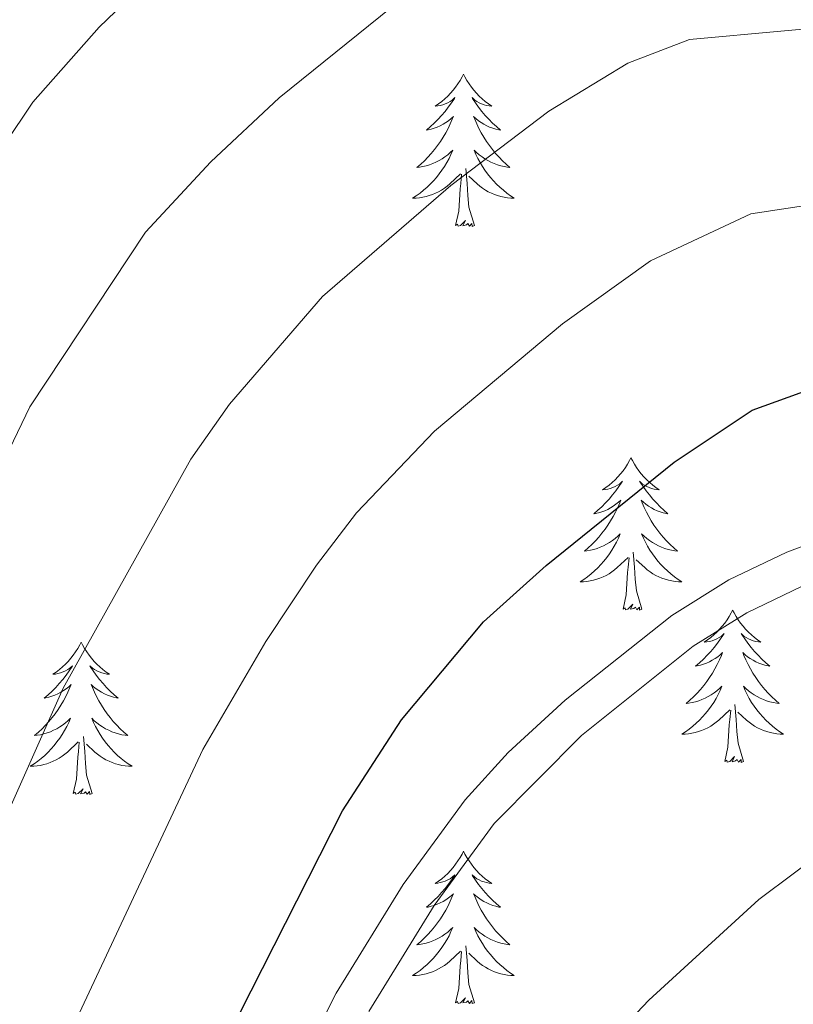
# Model space of a CAD drawing. Extents: x 585578 to 590071, y 777366 to 780393.
# Drawn here: x 586652 to 586712, y 778101 to 778178 of the extents above; entities that cross this region are included whole.
import ezdxf

# ---------------------------------------------------------------- set-up
doc = ezdxf.new("R2010")
doc.units = 0
doc.header["$MEASUREMENT"] = 0
doc.linetypes.add('DGN Style 3', pattern=[59.409574, 42.43541, -16.974164])
for name, color, linetype in [('Nivel 21', 7, 'Continuous'), ('Nivel 36', 7, 'Continuous'), ('Nivel 4', 7, 'Continuous'), ('Nivel 5', 7, 'Continuous'), ('Nivel 61', 7, 'Continuous'), ('Nivel 63', 7, 'Continuous')]:
    doc.layers.add(name, color=color, linetype=linetype)

msp = doc.modelspace()

# ---------------------------------------------------------------- linework, layer by layer
at = {"layer": 'Nivel 21', "color": 19, "linetype": 'DGN Style 3', "lineweight": 0}
msp.add_polyline3d([(586668.794, 778086.561, 725.654), (586676.611, 778101.853, 725.953), (586681.861, 778110.361, 725.983), (586686.703, 778116.995, 726.312), (586690.083, 778120.675, 726.369), (586694.525, 778124.783, 726.375), (586702.87, 778131.396, 726.338), (586707.354, 778134.186, 726.312), (586711.883, 778136.368, 726.395), (586716.562, 778138.098, 726.572), (586729.991, 778141.464, 727.266), (586740.756, 778143.052, 727.617), (586748.322, 778143.506, 727.747), (586753.306, 778143.302, 727.821), (586761.217, 778141.774, 727.937), (586769.51, 778138.445, 727.921), (586772.392, 778136.758, 727.867), (586781.142, 778130.651, 727.986), (586802.728, 778114.906, 727.501), (586815.316, 778106.88, 727.575), (586823.012, 778102.423, 727.568), (586827.609, 778100.279, 727.503)], dxfattribs=at)
at = {"layer": 'Nivel 21', "color": 19, "linetype": 'Continuous', "lineweight": 0}
msp.add_polyline3d([(586679.159, 778100.418, 725.953), (586684.288, 778108.729, 725.983), (586688.966, 778115.139, 726.312), (586695.808, 778122.02, 726.376), (586704.554, 778129.002, 726.338), (586708.764, 778131.621, 726.312), (586713.026, 778133.675, 726.395), (586717.426, 778135.302, 726.572), (586730.56, 778138.594, 727.266), (586741.057, 778140.142, 727.617), (586748.349, 778140.58, 727.747), (586752.967, 778140.391, 727.821), (586760.388, 778138.958, 727.937), (586765.106, 778137.283, 727.948), (586770.815, 778134.295, 727.867), (586779.444, 778128.272, 727.986), (586801.079, 778112.491, 727.501), (586813.797, 778104.382, 727.575), (586821.659, 778099.829, 727.568)], dxfattribs=at)
at = {"layer": 'Nivel 36', "color": 92, "linetype": 'Continuous', "lineweight": 0, "flags": 128}
for points in [[(586686.574, 778173.757), (586686.463, 778173.538), (586686.308, 778173.263), (586686.14, 778172.997), (586685.958, 778172.74), (586685.764, 778172.492), (586685.557, 778172.254), (586685.338, 778172.028), (586685.108, 778171.812), (586684.868, 778171.609), (586684.617, 778171.418), (586684.357, 778171.24), (586684.556, 778171.263), (586684.759, 778171.301), (586684.958, 778171.356), (586685.153, 778171.425), (586685.342, 778171.51), (586685.523, 778171.609), (586685.697, 778171.721), (586685.902, 778171.912), (586685.861, 778171.847), (586685.631, 778171.502), (586685.388, 778171.166), (586685.132, 778170.84), (586684.864, 778170.524), (586684.584, 778170.219), (586684.292, 778169.925), (586683.989, 778169.642), (586683.676, 778169.371), (586683.8, 778169.394), (586684.046, 778169.452), (586684.288, 778169.525), (586684.524, 778169.613), (586684.755, 778169.716), (586684.978, 778169.834), (586685.194, 778169.965), (586685.401, 778170.11), (586685.598, 778170.267), (586685.785, 778170.437), (586685.697, 778170.215), (586685.541, 778169.854), (586685.37, 778169.5), (586685.185, 778169.153), (586684.985, 778168.813), (586684.773, 778168.482), (586684.546, 778168.16), (586684.307, 778167.848), (586684.056, 778167.545), (586683.792, 778167.253), (586683.517, 778166.972), (586683.23, 778166.702), (586682.933, 778166.444), (586683.129, 778166.469), (586683.396, 778166.516), (586683.659, 778166.579), (586683.918, 778166.658), (586684.173, 778166.752), (586684.421, 778166.86), (586684.662, 778166.983), (586684.896, 778167.121), (586685.121, 778167.271), (586685.337, 778167.435), (586685.543, 778167.611), (586685.738, 778167.799), (586685.597, 778167.472), (586685.442, 778167.151), (586685.273, 778166.837), (586685.09, 778166.532), (586684.893, 778166.235), (586684.683, 778165.947), (586684.46, 778165.669), (586684.225, 778165.401), (586683.979, 778165.143), (586683.721, 778164.898), (586683.452, 778164.664), (586683.173, 778164.442), (586682.884, 778164.233), (586682.594, 778164.042), (586682.859, 778164.051), (586683.122, 778164.076), (586683.384, 778164.117), (586683.643, 778164.174), (586683.898, 778164.246), (586684.148, 778164.333), (586684.392, 778164.436), (586684.63, 778164.552), (586684.86, 778164.683), (586685.082, 778164.828), (586685.295, 778164.986), (586685.498, 778165.156), (586686.346, 778165.955)], [(586686.574, 778173.757), (586686.685, 778173.538), (586686.84, 778173.263), (586687.008, 778172.997), (586687.19, 778172.74), (586687.384, 778172.492), (586687.591, 778172.254), (586687.81, 778172.028), (586688.04, 778171.812), (586688.28, 778171.609), (586688.531, 778171.418), (586688.791, 778171.24), (586688.592, 778171.263), (586688.389, 778171.301), (586688.19, 778171.356), (586687.995, 778171.425), (586687.806, 778171.51), (586687.625, 778171.609), (586687.451, 778171.721), (586687.246, 778171.912), (586687.287, 778171.847), (586687.517, 778171.502), (586687.76, 778171.166), (586688.016, 778170.84), (586688.284, 778170.524), (586688.564, 778170.219), (586688.856, 778169.925), (586689.159, 778169.642), (586689.472, 778169.371), (586689.348, 778169.394), (586689.102, 778169.452), (586688.86, 778169.525), (586688.624, 778169.613), (586688.393, 778169.716), (586688.17, 778169.834), (586687.954, 778169.965), (586687.747, 778170.11), (586687.55, 778170.267), (586687.363, 778170.437), (586687.451, 778170.215), (586687.607, 778169.854), (586687.778, 778169.5), (586687.963, 778169.153), (586688.163, 778168.813), (586688.375, 778168.482), (586688.602, 778168.16), (586688.841, 778167.848), (586689.092, 778167.545), (586689.356, 778167.253), (586689.631, 778166.972), (586689.918, 778166.702), (586690.215, 778166.444), (586690.019, 778166.469), (586689.752, 778166.516), (586689.489, 778166.579), (586689.23, 778166.658), (586688.975, 778166.752), (586688.727, 778166.86), (586688.486, 778166.983), (586688.252, 778167.121), (586688.027, 778167.271), (586687.811, 778167.435), (586687.605, 778167.611), (586687.41, 778167.799), (586687.551, 778167.472), (586687.706, 778167.151), (586687.875, 778166.837), (586688.058, 778166.532), (586688.255, 778166.235), (586688.465, 778165.947), (586688.688, 778165.669), (586688.923, 778165.401), (586689.169, 778165.143), (586689.427, 778164.898), (586689.696, 778164.664), (586689.975, 778164.442), (586690.264, 778164.233), (586690.554, 778164.042), (586690.289, 778164.051), (586690.026, 778164.076), (586689.764, 778164.117), (586689.505, 778164.174), (586689.25, 778164.246), (586689, 778164.333), (586688.756, 778164.436), (586688.518, 778164.552), (586688.288, 778164.683), (586688.066, 778164.828), (586687.853, 778164.986), (586687.65, 778165.156), (586686.992, 778165.776)], [(586687.425, 778161.906), (586686.996, 778163.346), (586686.905, 778164.25), (586686.859, 778165.199), (586686.757, 778166.363)], [(586685.955, 778161.906), (586686.2, 778163.024), (586686.313, 778164.766), (586686.361, 778165.199), (586686.424, 778165.922)], [(586687.425, 778161.906), (586687.251, 778161.838), (586687.232, 778162.077), (586687.042, 778161.855), (586686.921, 778162.058), (586686.8, 778161.95), (586686.53, 778161.896), (586686.726, 778162.289), (586686.341, 778161.909), (586686.153, 778161.855), (586686.112, 778162.017), (586685.955, 778161.906)], [(586699.682, 778143.746), (586699.571, 778143.527), (586699.416, 778143.252), (586699.248, 778142.986), (586699.066, 778142.729), (586698.872, 778142.481), (586698.665, 778142.243), (586698.446, 778142.017), (586698.216, 778141.801), (586697.976, 778141.598), (586697.725, 778141.407), (586697.465, 778141.229), (586697.664, 778141.252), (586697.867, 778141.29), (586698.066, 778141.345), (586698.261, 778141.414), (586698.45, 778141.499), (586698.631, 778141.598), (586698.805, 778141.71), (586699.01, 778141.901), (586698.969, 778141.836), (586698.739, 778141.491), (586698.496, 778141.155), (586698.24, 778140.829), (586697.972, 778140.513), (586697.692, 778140.208), (586697.4, 778139.914), (586697.097, 778139.631), (586696.784, 778139.36), (586696.908, 778139.383), (586697.154, 778139.441), (586697.396, 778139.514), (586697.632, 778139.602), (586697.863, 778139.705), (586698.086, 778139.823), (586698.302, 778139.954), (586698.509, 778140.099), (586698.706, 778140.256), (586698.893, 778140.426), (586698.805, 778140.204), (586698.649, 778139.843), (586698.478, 778139.489), (586698.293, 778139.142), (586698.093, 778138.802), (586697.881, 778138.471), (586697.654, 778138.149), (586697.415, 778137.837), (586697.164, 778137.534), (586696.9, 778137.242), (586696.625, 778136.961), (586696.338, 778136.691), (586696.041, 778136.433), (586696.237, 778136.458), (586696.504, 778136.505), (586696.767, 778136.568), (586697.026, 778136.647), (586697.281, 778136.741), (586697.529, 778136.849), (586697.77, 778136.972), (586698.004, 778137.11), (586698.229, 778137.26), (586698.445, 778137.424), (586698.651, 778137.6), (586698.846, 778137.788), (586698.705, 778137.461), (586698.55, 778137.14), (586698.381, 778136.826), (586698.198, 778136.521), (586698.001, 778136.224), (586697.791, 778135.936), (586697.568, 778135.658), (586697.333, 778135.39), (586697.087, 778135.132), (586696.829, 778134.887), (586696.56, 778134.653), (586696.281, 778134.431), (586695.992, 778134.222), (586695.702, 778134.031), (586695.967, 778134.04), (586696.23, 778134.065), (586696.492, 778134.106), (586696.751, 778134.163), (586697.006, 778134.235), (586697.256, 778134.322), (586697.5, 778134.425), (586697.738, 778134.541), (586697.968, 778134.672), (586698.19, 778134.817), (586698.403, 778134.975), (586698.606, 778135.145), (586699.454, 778135.944)], [(586699.682, 778143.746), (586699.793, 778143.527), (586699.948, 778143.252), (586700.116, 778142.986), (586700.298, 778142.729), (586700.492, 778142.481), (586700.699, 778142.243), (586700.918, 778142.017), (586701.148, 778141.801), (586701.388, 778141.598), (586701.639, 778141.407), (586701.899, 778141.229), (586701.7, 778141.252), (586701.497, 778141.29), (586701.298, 778141.345), (586701.103, 778141.414), (586700.914, 778141.499), (586700.733, 778141.598), (586700.559, 778141.71), (586700.354, 778141.901), (586700.395, 778141.836), (586700.625, 778141.491), (586700.868, 778141.155), (586701.124, 778140.829), (586701.392, 778140.513), (586701.672, 778140.208), (586701.964, 778139.914), (586702.267, 778139.631), (586702.58, 778139.36), (586702.456, 778139.383), (586702.21, 778139.441), (586701.968, 778139.514), (586701.732, 778139.602), (586701.501, 778139.705), (586701.278, 778139.823), (586701.062, 778139.954), (586700.855, 778140.099), (586700.658, 778140.256), (586700.471, 778140.426), (586700.559, 778140.204), (586700.715, 778139.843), (586700.886, 778139.489), (586701.071, 778139.142), (586701.271, 778138.802), (586701.483, 778138.471), (586701.71, 778138.149), (586701.949, 778137.837), (586702.2, 778137.534), (586702.464, 778137.242), (586702.739, 778136.961), (586703.026, 778136.691), (586703.323, 778136.433), (586703.127, 778136.458), (586702.86, 778136.505), (586702.597, 778136.568), (586702.338, 778136.647), (586702.083, 778136.741), (586701.835, 778136.849), (586701.594, 778136.972), (586701.36, 778137.11), (586701.135, 778137.26), (586700.919, 778137.424), (586700.713, 778137.6), (586700.518, 778137.788), (586700.659, 778137.461), (586700.814, 778137.14), (586700.983, 778136.826), (586701.166, 778136.521), (586701.363, 778136.224), (586701.573, 778135.936), (586701.796, 778135.658), (586702.031, 778135.39), (586702.277, 778135.132), (586702.535, 778134.887), (586702.804, 778134.653), (586703.083, 778134.431), (586703.372, 778134.222), (586703.662, 778134.031), (586703.397, 778134.04), (586703.134, 778134.065), (586702.872, 778134.106), (586702.613, 778134.163), (586702.358, 778134.235), (586702.108, 778134.322), (586701.864, 778134.425), (586701.626, 778134.541), (586701.396, 778134.672), (586701.174, 778134.817), (586700.961, 778134.975), (586700.758, 778135.145), (586700.1, 778135.765)], [(586700.533, 778131.895), (586700.104, 778133.335), (586700.013, 778134.239), (586699.967, 778135.188), (586699.865, 778136.352)], [(586699.063, 778131.895), (586699.308, 778133.013), (586699.421, 778134.755), (586699.469, 778135.188), (586699.532, 778135.911)], [(586700.533, 778131.895), (586700.359, 778131.827), (586700.34, 778132.066), (586700.15, 778131.844), (586700.029, 778132.047), (586699.908, 778131.939), (586699.638, 778131.885), (586699.834, 778132.278), (586699.449, 778131.898), (586699.261, 778131.844), (586699.22, 778132.006), (586699.063, 778131.895)], [(586707.642, 778131.827), (586707.531, 778131.608), (586707.376, 778131.333), (586707.208, 778131.067), (586707.026, 778130.81), (586706.832, 778130.562), (586706.625, 778130.324), (586706.406, 778130.098), (586706.176, 778129.882), (586705.936, 778129.679), (586705.685, 778129.488), (586705.425, 778129.31), (586705.624, 778129.333), (586705.827, 778129.371), (586706.026, 778129.426), (586706.221, 778129.495), (586706.41, 778129.58), (586706.591, 778129.679), (586706.765, 778129.791), (586706.97, 778129.982), (586706.929, 778129.917), (586706.699, 778129.572), (586706.456, 778129.236), (586706.2, 778128.91), (586705.932, 778128.594), (586705.652, 778128.289), (586705.36, 778127.995), (586705.057, 778127.712), (586704.744, 778127.441), (586704.868, 778127.464), (586705.114, 778127.522), (586705.356, 778127.595), (586705.592, 778127.683), (586705.823, 778127.786), (586706.046, 778127.904), (586706.262, 778128.035), (586706.469, 778128.18), (586706.666, 778128.337), (586706.853, 778128.507), (586706.765, 778128.285), (586706.609, 778127.924), (586706.438, 778127.57), (586706.253, 778127.223), (586706.053, 778126.883), (586705.841, 778126.552), (586705.614, 778126.23), (586705.375, 778125.918), (586705.124, 778125.615), (586704.86, 778125.323), (586704.585, 778125.042), (586704.298, 778124.772), (586704.001, 778124.514), (586704.197, 778124.539), (586704.464, 778124.586), (586704.727, 778124.649), (586704.986, 778124.728), (586705.241, 778124.822), (586705.489, 778124.93), (586705.73, 778125.053), (586705.964, 778125.191), (586706.189, 778125.341), (586706.405, 778125.505), (586706.611, 778125.681), (586706.806, 778125.869), (586706.665, 778125.542), (586706.51, 778125.221), (586706.341, 778124.907), (586706.158, 778124.602), (586705.961, 778124.305), (586705.751, 778124.017), (586705.528, 778123.739), (586705.293, 778123.471), (586705.047, 778123.213), (586704.789, 778122.968), (586704.52, 778122.734), (586704.241, 778122.512), (586703.952, 778122.303), (586703.662, 778122.112), (586703.927, 778122.121), (586704.19, 778122.146), (586704.452, 778122.187), (586704.711, 778122.244), (586704.966, 778122.316), (586705.216, 778122.403), (586705.46, 778122.506), (586705.698, 778122.622), (586705.928, 778122.753), (586706.15, 778122.898), (586706.363, 778123.056), (586706.566, 778123.226), (586707.414, 778124.025)], [(586707.642, 778131.827), (586707.753, 778131.608), (586707.908, 778131.333), (586708.076, 778131.067), (586708.258, 778130.81), (586708.452, 778130.562), (586708.659, 778130.324), (586708.878, 778130.098), (586709.108, 778129.882), (586709.348, 778129.679), (586709.599, 778129.488), (586709.859, 778129.31), (586709.66, 778129.333), (586709.457, 778129.371), (586709.258, 778129.426), (586709.063, 778129.495), (586708.874, 778129.58), (586708.693, 778129.679), (586708.519, 778129.791), (586708.314, 778129.982), (586708.355, 778129.917), (586708.585, 778129.572), (586708.828, 778129.236), (586709.084, 778128.91), (586709.352, 778128.594), (586709.632, 778128.289), (586709.924, 778127.995), (586710.227, 778127.712), (586710.54, 778127.441), (586710.416, 778127.464), (586710.17, 778127.522), (586709.928, 778127.595), (586709.692, 778127.683), (586709.461, 778127.786), (586709.238, 778127.904), (586709.022, 778128.035), (586708.815, 778128.18), (586708.618, 778128.337), (586708.431, 778128.507), (586708.519, 778128.285), (586708.675, 778127.924), (586708.846, 778127.57), (586709.031, 778127.223), (586709.231, 778126.883), (586709.443, 778126.552), (586709.67, 778126.23), (586709.909, 778125.918), (586710.16, 778125.615), (586710.424, 778125.323), (586710.699, 778125.042), (586710.986, 778124.772), (586711.283, 778124.514), (586711.087, 778124.539), (586710.82, 778124.586), (586710.557, 778124.649), (586710.298, 778124.728), (586710.043, 778124.822), (586709.795, 778124.93), (586709.554, 778125.053), (586709.32, 778125.191), (586709.095, 778125.341), (586708.879, 778125.505), (586708.673, 778125.681), (586708.478, 778125.869), (586708.619, 778125.542), (586708.774, 778125.221), (586708.943, 778124.907), (586709.126, 778124.602), (586709.323, 778124.305), (586709.533, 778124.017), (586709.756, 778123.739), (586709.991, 778123.471), (586710.237, 778123.213), (586710.495, 778122.968), (586710.764, 778122.734), (586711.043, 778122.512), (586711.332, 778122.303), (586711.622, 778122.112), (586711.357, 778122.121), (586711.094, 778122.146), (586710.832, 778122.187), (586710.573, 778122.244), (586710.318, 778122.316), (586710.068, 778122.403), (586709.824, 778122.506), (586709.586, 778122.622), (586709.356, 778122.753), (586709.134, 778122.898), (586708.921, 778123.056), (586708.718, 778123.226), (586708.06, 778123.846)], [(586656.652, 778129.319), (586656.541, 778129.1), (586656.386, 778128.825), (586656.218, 778128.559), (586656.036, 778128.302), (586655.842, 778128.054), (586655.635, 778127.816), (586655.416, 778127.59), (586655.186, 778127.374), (586654.946, 778127.171), (586654.695, 778126.98), (586654.435, 778126.802), (586654.634, 778126.825), (586654.837, 778126.863), (586655.036, 778126.918), (586655.231, 778126.987), (586655.42, 778127.072), (586655.601, 778127.171), (586655.775, 778127.283), (586655.98, 778127.474), (586655.939, 778127.409), (586655.709, 778127.064), (586655.466, 778126.728), (586655.21, 778126.402), (586654.942, 778126.086), (586654.662, 778125.781), (586654.37, 778125.487), (586654.067, 778125.204), (586653.754, 778124.933), (586653.878, 778124.956), (586654.124, 778125.014), (586654.366, 778125.087), (586654.602, 778125.175), (586654.833, 778125.278), (586655.056, 778125.396), (586655.272, 778125.527), (586655.479, 778125.672), (586655.676, 778125.829), (586655.863, 778125.999), (586655.775, 778125.777), (586655.619, 778125.416), (586655.448, 778125.062), (586655.263, 778124.715), (586655.063, 778124.375), (586654.851, 778124.044), (586654.624, 778123.722), (586654.385, 778123.41), (586654.134, 778123.107), (586653.87, 778122.815), (586653.595, 778122.534), (586653.308, 778122.264), (586653.011, 778122.006), (586653.207, 778122.031), (586653.474, 778122.078), (586653.737, 778122.141), (586653.996, 778122.22), (586654.251, 778122.314), (586654.499, 778122.422), (586654.74, 778122.545), (586654.974, 778122.683), (586655.199, 778122.833), (586655.415, 778122.997), (586655.621, 778123.173), (586655.816, 778123.361), (586655.675, 778123.034), (586655.52, 778122.713), (586655.351, 778122.399), (586655.168, 778122.094), (586654.971, 778121.797), (586654.761, 778121.509), (586654.538, 778121.231), (586654.303, 778120.963), (586654.057, 778120.705), (586653.799, 778120.46), (586653.53, 778120.226), (586653.251, 778120.004), (586652.962, 778119.795), (586652.672, 778119.604), (586652.937, 778119.613), (586653.2, 778119.638), (586653.462, 778119.679), (586653.721, 778119.736), (586653.976, 778119.808), (586654.226, 778119.895), (586654.47, 778119.998), (586654.708, 778120.114), (586654.938, 778120.245), (586655.16, 778120.39), (586655.373, 778120.548), (586655.576, 778120.718), (586656.424, 778121.517)], [(586656.652, 778129.319), (586656.763, 778129.1), (586656.918, 778128.825), (586657.086, 778128.559), (586657.268, 778128.302), (586657.462, 778128.054), (586657.669, 778127.816), (586657.888, 778127.59), (586658.118, 778127.374), (586658.358, 778127.171), (586658.609, 778126.98), (586658.869, 778126.802), (586658.67, 778126.825), (586658.467, 778126.863), (586658.268, 778126.918), (586658.073, 778126.987), (586657.884, 778127.072), (586657.703, 778127.171), (586657.529, 778127.283), (586657.324, 778127.474), (586657.365, 778127.409), (586657.595, 778127.064), (586657.838, 778126.728), (586658.094, 778126.402), (586658.362, 778126.086), (586658.642, 778125.781), (586658.934, 778125.487), (586659.237, 778125.204), (586659.55, 778124.933), (586659.426, 778124.956), (586659.18, 778125.014), (586658.938, 778125.087), (586658.702, 778125.175), (586658.471, 778125.278), (586658.248, 778125.396), (586658.032, 778125.527), (586657.825, 778125.672), (586657.628, 778125.829), (586657.441, 778125.999), (586657.529, 778125.777), (586657.685, 778125.416), (586657.856, 778125.062), (586658.041, 778124.715), (586658.241, 778124.375), (586658.453, 778124.044), (586658.68, 778123.722), (586658.919, 778123.41), (586659.17, 778123.107), (586659.434, 778122.815), (586659.709, 778122.534), (586659.996, 778122.264), (586660.293, 778122.006), (586660.097, 778122.031), (586659.83, 778122.078), (586659.567, 778122.141), (586659.308, 778122.22), (586659.053, 778122.314), (586658.805, 778122.422), (586658.564, 778122.545), (586658.33, 778122.683), (586658.105, 778122.833), (586657.889, 778122.997), (586657.683, 778123.173), (586657.488, 778123.361), (586657.629, 778123.034), (586657.784, 778122.713), (586657.953, 778122.399), (586658.136, 778122.094), (586658.333, 778121.797), (586658.543, 778121.509), (586658.766, 778121.231), (586659.001, 778120.963), (586659.247, 778120.705), (586659.505, 778120.46), (586659.774, 778120.226), (586660.053, 778120.004), (586660.342, 778119.795), (586660.632, 778119.604), (586660.367, 778119.613), (586660.104, 778119.638), (586659.842, 778119.679), (586659.583, 778119.736), (586659.328, 778119.808), (586659.078, 778119.895), (586658.834, 778119.998), (586658.596, 778120.114), (586658.366, 778120.245), (586658.144, 778120.39), (586657.931, 778120.548), (586657.728, 778120.718), (586657.07, 778121.338)], [(586708.493, 778119.976), (586708.064, 778121.416), (586707.973, 778122.32), (586707.927, 778123.269), (586707.825, 778124.433)], [(586707.023, 778119.976), (586707.268, 778121.094), (586707.381, 778122.836), (586707.429, 778123.269), (586707.492, 778123.992)], [(586657.503, 778117.468), (586657.074, 778118.908), (586656.983, 778119.812), (586656.937, 778120.761), (586656.835, 778121.925)], [(586656.033, 778117.468), (586656.278, 778118.586), (586656.391, 778120.328), (586656.439, 778120.761), (586656.502, 778121.484)], [(586708.493, 778119.976), (586708.319, 778119.908), (586708.3, 778120.147), (586708.11, 778119.925), (586707.989, 778120.128), (586707.868, 778120.02), (586707.598, 778119.966), (586707.794, 778120.359), (586707.409, 778119.979), (586707.221, 778119.925), (586707.18, 778120.087), (586707.023, 778119.976)], [(586657.503, 778117.468), (586657.329, 778117.4), (586657.31, 778117.639), (586657.12, 778117.417), (586656.999, 778117.62), (586656.878, 778117.512), (586656.608, 778117.458), (586656.804, 778117.851), (586656.419, 778117.471), (586656.231, 778117.417), (586656.19, 778117.579), (586656.033, 778117.468)], [(586686.574, 778112.959), (586686.463, 778112.74), (586686.308, 778112.465), (586686.14, 778112.199), (586685.958, 778111.942), (586685.764, 778111.694), (586685.557, 778111.456), (586685.338, 778111.23), (586685.108, 778111.014), (586684.868, 778110.811), (586684.617, 778110.62), (586684.357, 778110.442), (586684.556, 778110.465), (586684.759, 778110.503), (586684.958, 778110.558), (586685.153, 778110.627), (586685.342, 778110.712), (586685.523, 778110.811), (586685.697, 778110.923), (586685.902, 778111.114), (586685.861, 778111.049), (586685.631, 778110.704), (586685.388, 778110.368), (586685.132, 778110.042), (586684.864, 778109.726), (586684.584, 778109.421), (586684.292, 778109.127), (586683.989, 778108.844), (586683.676, 778108.573), (586683.8, 778108.596), (586684.046, 778108.654), (586684.288, 778108.727), (586684.524, 778108.815), (586684.755, 778108.918), (586684.978, 778109.036), (586685.194, 778109.167), (586685.401, 778109.312), (586685.598, 778109.469), (586685.785, 778109.639), (586685.697, 778109.417), (586685.541, 778109.056), (586685.37, 778108.702), (586685.185, 778108.355), (586684.985, 778108.015), (586684.773, 778107.684), (586684.546, 778107.362), (586684.307, 778107.05), (586684.056, 778106.747), (586683.792, 778106.455), (586683.517, 778106.174), (586683.23, 778105.904), (586682.933, 778105.646), (586683.129, 778105.671), (586683.396, 778105.718), (586683.659, 778105.781), (586683.918, 778105.86), (586684.173, 778105.954), (586684.421, 778106.062), (586684.662, 778106.185), (586684.896, 778106.323), (586685.121, 778106.473), (586685.337, 778106.637), (586685.543, 778106.813), (586685.738, 778107.001), (586685.597, 778106.674), (586685.442, 778106.353), (586685.273, 778106.039), (586685.09, 778105.734), (586684.893, 778105.437), (586684.683, 778105.149), (586684.46, 778104.871), (586684.225, 778104.603), (586683.979, 778104.345), (586683.721, 778104.1), (586683.452, 778103.866), (586683.173, 778103.644), (586682.884, 778103.435), (586682.594, 778103.244), (586682.859, 778103.253), (586683.122, 778103.278), (586683.384, 778103.319), (586683.643, 778103.376), (586683.898, 778103.448), (586684.148, 778103.535), (586684.392, 778103.638), (586684.63, 778103.754), (586684.86, 778103.885), (586685.082, 778104.03), (586685.295, 778104.188), (586685.498, 778104.358), (586686.346, 778105.157)], [(586686.574, 778112.959), (586686.685, 778112.74), (586686.84, 778112.465), (586687.008, 778112.199), (586687.19, 778111.942), (586687.384, 778111.694), (586687.591, 778111.456), (586687.81, 778111.23), (586688.04, 778111.014), (586688.28, 778110.811), (586688.531, 778110.62), (586688.791, 778110.442), (586688.592, 778110.465), (586688.389, 778110.503), (586688.19, 778110.558), (586687.995, 778110.627), (586687.806, 778110.712), (586687.625, 778110.811), (586687.451, 778110.923), (586687.246, 778111.114), (586687.287, 778111.049), (586687.517, 778110.704), (586687.76, 778110.368), (586688.016, 778110.042), (586688.284, 778109.726), (586688.564, 778109.421), (586688.856, 778109.127), (586689.159, 778108.844), (586689.472, 778108.573), (586689.348, 778108.596), (586689.102, 778108.654), (586688.86, 778108.727), (586688.624, 778108.815), (586688.393, 778108.918), (586688.17, 778109.036), (586687.954, 778109.167), (586687.747, 778109.312), (586687.55, 778109.469), (586687.363, 778109.639), (586687.451, 778109.417), (586687.607, 778109.056), (586687.778, 778108.702), (586687.963, 778108.355), (586688.163, 778108.015), (586688.375, 778107.684), (586688.602, 778107.362), (586688.841, 778107.05), (586689.092, 778106.747), (586689.356, 778106.455), (586689.631, 778106.174), (586689.918, 778105.904), (586690.215, 778105.646), (586690.019, 778105.671), (586689.752, 778105.718), (586689.489, 778105.781), (586689.23, 778105.86), (586688.975, 778105.954), (586688.727, 778106.062), (586688.486, 778106.185), (586688.252, 778106.323), (586688.027, 778106.473), (586687.811, 778106.637), (586687.605, 778106.813), (586687.41, 778107.001), (586687.551, 778106.674), (586687.706, 778106.353), (586687.875, 778106.039), (586688.058, 778105.734), (586688.255, 778105.437), (586688.465, 778105.149), (586688.688, 778104.871), (586688.923, 778104.603), (586689.169, 778104.345), (586689.427, 778104.1), (586689.696, 778103.866), (586689.975, 778103.644), (586690.264, 778103.435), (586690.554, 778103.244), (586690.289, 778103.253), (586690.026, 778103.278), (586689.764, 778103.319), (586689.505, 778103.376), (586689.25, 778103.448), (586689, 778103.535), (586688.756, 778103.638), (586688.518, 778103.754), (586688.288, 778103.885), (586688.066, 778104.03), (586687.853, 778104.188), (586687.65, 778104.358), (586686.992, 778104.978)], [(586687.425, 778101.108), (586686.996, 778102.548), (586686.905, 778103.452), (586686.859, 778104.401), (586686.757, 778105.565)], [(586685.955, 778101.108), (586686.2, 778102.226), (586686.313, 778103.968), (586686.361, 778104.401), (586686.424, 778105.124)], [(586687.425, 778101.108), (586687.251, 778101.04), (586687.232, 778101.279), (586687.042, 778101.057), (586686.921, 778101.26), (586686.8, 778101.152), (586686.53, 778101.098), (586686.726, 778101.491), (586686.341, 778101.111), (586686.153, 778101.057), (586686.112, 778101.219), (586685.955, 778101.108)]]:
    msp.add_lwpolyline(points, dxfattribs=at)
at = {"layer": 'Nivel 4', "color": 25, "linetype": 'Continuous', "lineweight": 30, "elevation": 725, "flags": 128}
msp.add_lwpolyline([(586669.059, 778100.304), (586677.093, 778116.122), (586681.712, 778123.251), (586688.132, 778130.919), (586693.038, 778135.301), (586703.074, 778143.39), (586709.159, 778147.47), (586713.864, 778149.16), (586724.771, 778151.758), (586730.328, 778152.505), (586735.764, 778152.837), (586741.026, 778152.905), (586750.482, 778152.428), (586761.642, 778150.594), (586766.441, 778149.2), (586779.661, 778143.419), (586783.928, 778140.575), (586794.249, 778131.665), (586816.533, 778113.448), (586820.224, 778110.075), (586828.815, 778104.253), (586834.084, 778102.916)], dxfattribs=at)
at = {"layer": 'Nivel 5', "color": 25, "linetype": 'Continuous', "lineweight": 0, "flags": 128}
for points, elevation in [([(586648.409, 778164.925), (586652.881, 778171.555), (586658.067, 778177.424), (586663.898, 778183.046), (586677.369, 778194.223), (586689.712, 778201.75), (586694.651, 778203.767), (586708.346, 778204.354), (586713.482, 778203.883), (586723.194, 778202.373), (586732.005, 778199.306), (586741.85, 778195.358), (586751.129, 778192.193), (586759.75, 778188.861), (586768.913, 778184.821), (586789.805, 778173.915), (586800.395, 778166.223), (586811.766, 778156.594), (586817.776, 778150.67), (586821.652, 778147.501), (586829.658, 778142.101), (586834.68, 778139.381)], 705), ([(586644.327, 778130.519), (586652.628, 778147.735), (586661.694, 778161.396), (586666.81, 778166.893), (586672.156, 778171.894), (586685.316, 778182.535), (586690.403, 778185.714), (586699.454, 778190.115), (586710.941, 778190.845), (586716.304, 778190.852), (586724.977, 778189.906), (586732.945, 778187.689), (586741.644, 778184.745), (586750.967, 778182.252), (586767.095, 778176.264), (586787.269, 778166.291), (586796.278, 778159.811), (586816.737, 778141.959), (586824.677, 778136.327), (586830.143, 778132.898), (586835.056, 778129.22)], 710), ([(586645.001, 778102.713), (586655.249, 778125.72), (586665.224, 778143.619), (586668.27, 778147.922), (586675.552, 778156.362), (586685.587, 778165.05), (586693.264, 778170.846), (586699.435, 778174.61), (586704.257, 778176.463), (586719.126, 778177.82), (586726.761, 778177.439), (586750.805, 778172.31), (586765.277, 778167.707), (586784.733, 778158.667), (586792.161, 778153.399), (586811.821, 778136.418), (586830.304, 778122.708), (586838.296, 778119.467)], 715), ([(586656.305, 778099.876), (586666.171, 778120.921), (586671.095, 778129.36), (586675.072, 778135.351), (586678.201, 778139.42), (586684.295, 778145.831), (586694.33, 778154.22), (586701.211, 778159.158), (586709.06, 778162.811), (586721.948, 778164.789), (586728.544, 778164.972), (586734.824, 778164.454), (586750.643, 778162.369), (586763.459, 778159.15), (586769.645, 778156.766), (586782.197, 778151.043), (586788.044, 778146.987), (586806.906, 778130.876), (586827.333, 778114.989), (586836.19, 778111.191)], 720), ([(586693.62, 778093.436), (586701.07, 778101.314), (586709.685, 778109.193), (586718.06, 778115.441), (586732.044, 778122.355), (586737.714, 778124.745), (586742.507, 778126.188), (586750.805, 778127.176), (586758.374, 778127.284), (586763.529, 778126.394), (586768.45, 778125.141), (586774.348, 778122.227), (586798.264, 778105.79), (586806.71, 778100.441)], 730)]:
    msp.add_lwpolyline(points, dxfattribs=dict(at, elevation=elevation))
at = {"layer": 'Nivel 61', "color": 19, "linetype": 'Continuous', "lineweight": 0}
msp.add_3dface([(586502.26, 777771.03), (586472.83, 780084.6), (589859.89, 780128.41), (589890.49, 777814.8)], dxfattribs=at)
at = {"layer": 'Nivel 63', "color": 7, "linetype": 'Continuous', "lineweight": 0}
msp.add_3dface([(585616.539, 777365.702), (590071.161, 777423.247), (590032.797, 780393.011), (585578.175, 780335.465)], dxfattribs=at)

doc.saveas('drawing.dxf')
